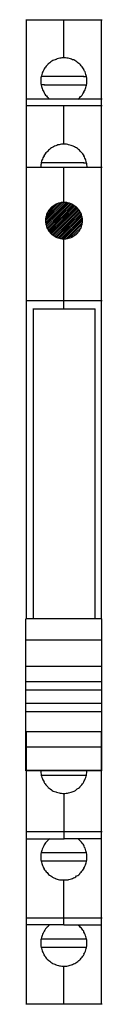
# Model space of a CAD drawing. Extents: x 0 to 6.2, y -57.5 to 22.5.
import ezdxf

# ---------------------------------------------------------------- set-up
doc = ezdxf.new("R2010")
doc.units = 0
doc.layers.get('0').update_dxf_attribs({"linetype": 'CONTINUOUS'})

msp = doc.modelspace()

# ---------------------------------------------------------------- linework, layer by layer
at = {"color": 1}
for p, q in [((0.000689, 22.500263), (6.200483, 22.500263)), ((0.050298, 0.000345), (0.050298, 22.500263)), ((3.100241, 19.400366), (3.100241, 22.500263)), ((6.150701, -26.175491), (6.150701, 22.500263)), ((2.276175, 19.200551), (2.199866, 19.175746)), ((2.376255, 19.250849), (2.274797, 19.200551)), ((2.451185, 19.275654), (2.374877, 19.250849)), ((2.551265, 19.325263), (2.449807, 19.275654)), ((2.651173, 19.350757), (2.549715, 19.325263)), ((2.751426, 19.375562), (2.649623, 19.350757)), ((2.851333, 19.375562), (2.749875, 19.375562)), ((2.92592, 19.400366), (2.849955, 19.375562)), ((3.026344, 19.400366), (2.924542, 19.400366)), ((3.126252, 19.400366), (3.024794, 19.400366)), ((3.22616, 19.400366), (3.124702, 19.400366)), ((3.326584, 19.375562), (3.224609, 19.400366)), ((3.426492, 19.375562), (3.325034, 19.375562)), ((3.5264, 19.350757), (3.424942, 19.375562)), ((3.626308, 19.325263), (3.524849, 19.350757)), ((3.701238, 19.300458), (3.624929, 19.325263)), ((3.801318, 19.250849), (3.69986, 19.300458)), ((3.901226, 19.225355), (3.799768, 19.250849)), ((3.976157, 19.175746), (3.899848, 19.225355)), ((1.450902, 18.425404), (1.400087, 18.325496)), ((1.500856, 18.500507), (1.450041, 18.425404)), ((1.55081, 18.57561), (1.499995, 18.500507)), ((1.600764, 18.650713), (1.549948, 18.57561)), ((1.651062, 18.725817), (1.599902, 18.650713)), ((1.725993, 18.800231), (1.650028, 18.725817)), ((1.801096, 18.875334), (1.724787, 18.800231)), ((1.876199, 18.950437), (1.79989, 18.875334)), ((1.950958, 19.000735), (1.874993, 18.950437)), ((2.026061, 19.075838), (1.949752, 19.000735)), ((2.101164, 19.125448), (2.024855, 19.075838)), ((2.201244, 19.175746), (2.099786, 19.125448)), ((4.05126, 19.125448), (3.974951, 19.175746)), ((4.15134, 19.075838), (4.049882, 19.125448)), ((4.226271, 19.000735), (4.149962, 19.075838)), ((4.301374, 18.950437), (4.225065, 19.000735)), ((4.375788, 18.875334), (4.300168, 18.950437)), ((4.450891, 18.825724), (4.374582, 18.875334)), ((4.501017, 18.750621), (4.449858, 18.825724)), ((4.576293, 18.675518), (4.499984, 18.750621)), ((4.62573, 18.57561), (4.575259, 18.675518)), ((4.676028, 18.500507), (4.624868, 18.57561)), ((4.725637, 18.425404), (4.675167, 18.500507)), ((4.775936, 18.325496), (4.724776, 18.425404)), ((1.250742, 17.850762), (1.225248, 17.775659)), ((1.22542, 17.775659), (1.22542, 17.675751)), ((1.22542, 17.675751), (1.22542, 17.575844)), ((1.527728, 17.875567), (1.24833, 17.875567)), ((1.275547, 17.95067), (1.250397, 17.850762)), ((1.300696, 18.050578), (1.275202, 17.95067)), ((1.3255, 18.150486), (1.300351, 18.050578)), ((1.35065, 18.225589), (1.325156, 18.150486)), ((1.400948, 18.325496), (1.350133, 18.225589)), ((4.701177, 17.875567), (1.499822, 17.875567)), ((4.673444, 17.875567), (4.927692, 17.875567)), ((4.826234, 18.250393), (4.775075, 18.325496)), ((4.850694, 18.150486), (4.825545, 18.250393)), ((4.875499, 18.050578), (4.85035, 18.150486)), ((4.900304, 17.975475), (4.875155, 18.050578)), ((4.925798, 17.875567), (4.899959, 17.975475)), ((4.950602, 17.775659), (4.925453, 17.875567)), ((4.95043, 17.675751), (4.95043, 17.775659)), ((4.95043, 17.575844), (4.95043, 17.675751)), ((1.225248, 17.275431), (1.250742, 17.175524)), ((1.22542, 17.575844), (1.22542, 17.475247)), ((1.22542, 17.475247), (1.22542, 17.375339)), ((1.22542, 17.375339), (1.22542, 17.275431)), ((1.527728, 17.200328), (1.24833, 17.200328)), ((1.250397, 17.175524), (1.275547, 17.075616)), ((1.275202, 17.075616), (1.300696, 17.000513)), ((1.300351, 17.000513), (1.3255, 16.900605)), ((1.325156, 16.900605), (1.35065, 16.800697)), ((1.350133, 16.800697), (1.400948, 16.725594)), ((1.499822, 17.200328), (4.701177, 17.200328)), ((4.673444, 17.200328), (4.927692, 17.200328)), ((4.775075, 16.725594), (4.826234, 16.800697)), ((4.825545, 16.800697), (4.850694, 16.900605)), ((4.85035, 16.900605), (4.875499, 17.000513)), ((4.875155, 17.000513), (4.900304, 17.10042)), ((4.899959, 17.10042), (4.925798, 17.175524)), ((4.925453, 17.175524), (4.950602, 17.275431)), ((4.95043, 17.475247), (4.95043, 17.575844)), ((4.95043, 17.375339), (4.95043, 17.475247)), ((4.95043, 17.275431), (4.95043, 17.375339)), ((6.200483, 16.050355), (0.000689, 16.050355)), ((1.400087, 16.725594), (1.450902, 16.625686)), ((1.450041, 16.625686), (1.500856, 16.550583)), ((1.499995, 16.550583), (1.55081, 16.450675)), ((1.549948, 16.450675), (1.600764, 16.375572)), ((1.59973, 16.375572), (1.676039, 16.300469)), ((1.675005, 16.300469), (1.725821, 16.225366)), ((1.724787, 16.225366), (1.801096, 16.175757)), ((1.79989, 16.175757), (1.876199, 16.100654)), ((1.875165, 16.100654), (1.925981, 16.050355)), ((4.225065, 16.050355), (4.301374, 16.100654)), ((4.300168, 16.100654), (4.375788, 16.175757)), ((4.374582, 16.175757), (4.450891, 16.250171)), ((4.449685, 16.250171), (4.525994, 16.300469)), ((4.524961, 16.300469), (4.57612, 16.375572)), ((4.575259, 16.375572), (4.62573, 16.47548)), ((4.624868, 16.47548), (4.676028, 16.550583)), ((4.675167, 16.550583), (4.725637, 16.625686)), ((4.724776, 16.625686), (4.775936, 16.725594)), ((6.200483, 15.500518), (0.000689, 15.500518)), ((3.100241, 12.375817), (3.100241, 15.500518)), ((2.001256, 12.025795), (1.924947, 11.950692)), ((2.076015, 12.075404), (2.00005, 12.025795)), ((2.151118, 12.125703), (2.074809, 12.075404)), ((2.251198, 12.175312), (2.14974, 12.125703)), ((2.326128, 12.22561), (2.24982, 12.175312)), ((2.426208, 12.250415), (2.32475, 12.22561)), ((2.526116, 12.27522), (2.424658, 12.250415)), ((2.601047, 12.325518), (2.524738, 12.27522)), ((2.701127, 12.325518), (2.599669, 12.325518)), ((2.801379, 12.350323), (2.699577, 12.325518)), ((2.901287, 12.375817), (2.799829, 12.350323)), ((3.001195, 12.375817), (2.899737, 12.375817)), ((3.101103, 12.375817), (2.999645, 12.375817)), ((3.201355, 12.375817), (3.099552, 12.375817)), ((3.30109, 12.375817), (3.199805, 12.375817)), ((3.400998, 12.350323), (3.29954, 12.375817)), ((3.475929, 12.325518), (3.39962, 12.350323)), ((3.576009, 12.300713), (3.474551, 12.325518)), ((3.675917, 12.27522), (3.574459, 12.300713)), ((3.776514, 12.250415), (3.674367, 12.27522)), ((3.850755, 12.22561), (3.775136, 12.250415)), ((3.951525, 12.175312), (3.849377, 12.22561)), ((4.025766, 12.125703), (3.950146, 12.175312)), ((4.126535, 12.075404), (4.024388, 12.125703)), ((4.200777, 12.025795), (4.125157, 12.075404)), ((4.27588, 11.950692), (4.199571, 12.025795)), ((1.375454, 11.275453), (1.350305, 11.175545)), ((1.425753, 11.350556), (1.374938, 11.275453)), ((1.476051, 11.450464), (1.424891, 11.350556)), ((1.526005, 11.525567), (1.47519, 11.450464)), ((1.575959, 11.60067), (1.525144, 11.525567)), ((1.625913, 11.675773), (1.575098, 11.60067)), ((1.701188, 11.750187), (1.624879, 11.675773)), ((1.775947, 11.82529), (1.699982, 11.750187)), ((1.85105, 11.900393), (1.774741, 11.82529)), ((1.926153, 11.950692), (1.849844, 11.900393)), ((4.350983, 11.900393), (4.274674, 11.950692)), ((4.426086, 11.82529), (4.349778, 11.900393)), ((4.50119, 11.750187), (4.424881, 11.82529)), ((4.550627, 11.675773), (4.500156, 11.750187)), ((4.625902, 11.60067), (4.549593, 11.675773)), ((4.676028, 11.525567), (4.624868, 11.60067)), ((4.725637, 11.425659), (4.675167, 11.525567)), ((4.775936, 11.350556), (4.724776, 11.425659)), ((4.800396, 11.250648), (4.775247, 11.350556)), ((4.851039, 11.175545), (4.799879, 11.250648)), ((6.200483, 10.500307), (0.000689, 10.500307)), ((1.250742, 10.800719), (1.225248, 10.700811)), ((1.22542, 10.700811), (1.22542, 10.600214)), ((1.22542, 10.600214), (1.22542, 10.500307)), ((1.527728, 10.875822), (1.24833, 10.875822)), ((1.275547, 11.000534), (1.250397, 10.900627)), ((1.25057, 10.900627), (1.25057, 10.800719)), ((1.300696, 11.075637), (1.275202, 11.000534)), ((1.350994, 11.175545), (1.300179, 11.075637)), ((4.701177, 10.875822), (1.499822, 10.875822)), ((3.100241, 7.650524), (3.100241, 10.500307)), ((4.673444, 10.875822), (4.927692, 10.875822)), ((4.875499, 11.075637), (4.85035, 11.175545)), ((4.900304, 10.97573), (4.875155, 11.075637)), ((4.925798, 10.875822), (4.899959, 10.97573)), ((4.950602, 10.800719), (4.925453, 10.875822)), ((4.975407, 10.600214), (4.950258, 10.700811)), ((4.95043, 10.700811), (4.95043, 10.800719)), ((4.975235, 10.500307), (4.975235, 10.600214)), ((1.612132, 6.025817), (3.263711, 7.650524)), ((1.613338, 6.175334), (3.112299, 7.650524)), ((1.614716, 6.32554), (2.961232, 7.650524)), ((1.636593, 5.900415), (3.389457, 7.625719)), ((1.641243, 6.475746), (2.809992, 7.625719)), ((1.660708, 5.800507), (3.489882, 7.600225)), ((1.684996, 5.675795), (3.616144, 7.57542)), ((1.718241, 6.675562), (2.607593, 7.57542)), ((1.734606, 5.575198), (3.716569, 7.525811)), ((1.784215, 5.500784), (3.816821, 7.475513)), ((1.833824, 5.400187), (3.892097, 7.425214)), ((1.846571, 6.95048), (2.329401, 7.425214)), ((1.883434, 5.325773), (3.992349, 7.375605)), ((1.958537, 5.225176), (4.067452, 7.300502)), ((2.008318, 5.150762), (4.1429, 7.250203)), ((2.083594, 5.100464), (4.192164, 7.175789)), ((2.158352, 5.025361), (4.267268, 7.100686)), ((2.233455, 4.975751), (4.342371, 7.025583)), ((2.333708, 4.900648), (4.391635, 6.925675)), ((2.434477, 4.85035), (4.441589, 6.850572)), ((2.509408, 4.825545), (4.491715, 6.750665)), ((2.635326, 4.775247), (4.515659, 6.650757)), ((2.736095, 4.750442), (4.539775, 6.525355)), ((2.861669, 4.725637), (4.56389, 6.400643)), ((2.987587, 4.700833), (4.588523, 6.275241)), ((3.113677, 4.700833), (4.587489, 6.150529)), ((3.264745, 4.700833), (4.586283, 6.000323)), ((3.44165, 4.750442), (4.53409, 5.825312)), ((3.668854, 4.825545), (4.456576, 5.600692)), ((3.998033, 5.000556), (4.277431, 5.275475)), ((3.100241, -0.999422), (3.100241, 4.700833)), ((0.050298, -0.349677), (0.050298, 0.000345)), ((6.200483, -0.349677), (0.000689, -0.349677)), ((0.050298, -26.175491), (0.050298, -0.349677)), ((0.559828, -0.999422), (5.640999, -0.999422)), ((0.60048, -0.999422), (0.60048, -26.175491)), ((5.600175, -0.999422), (5.600175, -26.175491)), ((0.000345, -27.925599), (0.000345, -26.175491)), ((0.889696, -26.175491), (0.000345, -26.175491)), ((2.719042, -26.175491), (0.889696, -26.175491)), ((6.148979, -26.175491), (2.719042, -26.175491)), ((6.148979, -26.175491), (6.148979, -27.925599)), ((6.148979, -27.925599), (0.000345, -27.925599)), ((0.000345, -29.100377), (0.000345, -27.925599)), ((6.148979, -27.925599), (6.148979, -30.045711)), ((0.000345, -30.045711), (0.000345, -29.100377)), ((0.305236, -30.045711), (0.000345, -30.045711)), ((0.000345, -30.850485), (0.000345, -30.045711)), ((6.148979, -30.045711), (0.305236, -30.045711)), ((6.148979, -30.045711), (6.148979, -31.27561)), ((0.000345, -31.332799), (0.000345, -30.850485)), ((0.000345, -31.27561), (6.148979, -31.27561)), ((0.000345, -31.962907), (0.000345, -31.332799)), ((6.148979, -31.962907), (0.000345, -31.962907)), ((0.000345, -33.036399), (0.000345, -31.962907)), ((6.148979, -31.27561), (6.148979, -31.962907)), ((6.148979, -31.962907), (6.148979, -33.036399)), ((0.000345, -33.036399), (6.148979, -33.036399)), ((0.000345, -33.723351), (0.000345, -33.036399)), ((6.148979, -33.036399), (6.148979, -33.723351)), ((5.84426, -33.723351), (0.000345, -33.723351)), ((0.000345, -35.369762), (0.000345, -33.723351)), ((6.148979, -33.723351), (5.84426, -33.723351)), ((6.148979, -33.723351), (6.148979, -35.369762)), ((0.000345, -38.525469), (0.000345, -35.369762)), ((5.84426, -35.369762), (0.000345, -35.369762)), ((0.050298, -43.499498), (0.050298, -35.349091)), ((6.148979, -35.369762), (5.84426, -35.369762)), ((6.148979, -35.369762), (6.148979, -38.525469)), ((6.150701, -57.499677), (6.150701, -35.349091)), ((6.148979, -36.594838), (0.000345, -36.594838)), ((6.148979, -38.525469), (0.000345, -38.525469)), ((6.174817, -38.499287), (0.000861, -38.499287)), ((1.220597, -38.874113), (4.955598, -38.874113)), ((1.225248, -38.699102), (1.250742, -38.799699)), ((1.22542, -38.499287), (1.22542, -38.599194)), ((1.22542, -38.599194), (1.22542, -38.699102)), ((1.250397, -38.874113), (1.275547, -38.97471)), ((1.25057, -38.799699), (1.25057, -38.874113)), ((1.275202, -38.97471), (1.300696, -39.074618)), ((1.300179, -39.074618), (1.350994, -39.174525)), ((1.350305, -39.174525), (1.375454, -39.249628)), ((4.800052, -39.249628), (4.82589, -39.174525)), ((4.825373, -39.174525), (4.875844, -39.074618)), ((4.875155, -39.074618), (4.900304, -38.97471)), ((4.899959, -38.97471), (4.925798, -38.874113)), ((4.925453, -38.799699), (4.950602, -38.699102)), ((4.925625, -38.874113), (4.925625, -38.799699)), ((4.95043, -38.599194), (4.95043, -38.499287)), ((4.95043, -38.699102), (4.95043, -38.599194)), ((1.374938, -39.249628), (1.425753, -39.349536)), ((1.424891, -39.349536), (1.476051, -39.424639)), ((1.47519, -39.424639), (1.526005, -39.524547)), ((1.525144, -39.524547), (1.575959, -39.59965)), ((1.575098, -39.59965), (1.625913, -39.674753)), ((1.624879, -39.674753), (1.701188, -39.749167)), ((1.699982, -39.749167), (1.775947, -39.82427)), ((1.774913, -39.82427), (1.826073, -39.874569)), ((1.825039, -39.874569), (1.901004, -39.949672)), ((1.899798, -39.949672), (1.976107, -39.999281)), ((1.974729, -39.999281), (2.076187, -40.074384)), ((4.099664, -40.074384), (4.175972, -39.999281)), ((4.174594, -39.999281), (4.276053, -39.949672)), ((4.274674, -39.949672), (4.350983, -39.874569)), ((4.34995, -39.874569), (4.401109, -39.82427)), ((4.400076, -39.82427), (4.476385, -39.749167)), ((4.475179, -39.749167), (4.550799, -39.674753)), ((4.549765, -39.674753), (4.600925, -39.59965)), ((4.600064, -39.59965), (4.651223, -39.524547)), ((4.650362, -39.524547), (4.700833, -39.424639)), ((4.699972, -39.424639), (4.751131, -39.349536)), ((4.75027, -39.349536), (4.800741, -39.249628)), ((2.074809, -40.074384), (2.151118, -40.124683)), ((2.149912, -40.124683), (2.226221, -40.174292)), ((2.224843, -40.174292), (2.326301, -40.199097)), ((2.32475, -40.199097), (2.426208, -40.249395)), ((2.42483, -40.249395), (2.501139, -40.2742)), ((2.499761, -40.2742), (2.601219, -40.299693)), ((2.599669, -40.299693), (2.701127, -40.324498)), ((2.699577, -40.324498), (2.801379, -40.349303)), ((2.799829, -40.349303), (2.901287, -40.349303)), ((2.899737, -40.349303), (3.001195, -40.374108)), ((2.999817, -40.374108), (3.076126, -40.374108)), ((3.074748, -40.374108), (3.176206, -40.374108)), ((3.100241, -40.374108), (3.100241, -44.049335)), ((3.174655, -40.374108), (3.276114, -40.349303)), ((3.274563, -40.349303), (3.376194, -40.349303)), ((3.374643, -40.349303), (3.476101, -40.324498)), ((3.474551, -40.324498), (3.576009, -40.299693)), ((3.574459, -40.299693), (3.675917, -40.2742)), ((3.674539, -40.2742), (3.750848, -40.249395)), ((3.74947, -40.249395), (3.850928, -40.199097)), ((3.84955, -40.199097), (3.925859, -40.174292)), ((3.924481, -40.174292), (4.025939, -40.124683)), ((4.024561, -40.124683), (4.100869, -40.074384)), ((6.200483, -43.499498), (0.000689, -43.499498)), ((0.050298, -50.499243), (0.050298, -43.499498)), ((0.025494, -44.049335), (3.125218, -44.049335)), ((1.375799, -44.799677), (1.324984, -44.899585)), ((1.400604, -44.724574), (1.37511, -44.799677)), ((1.450902, -44.624666), (1.400087, -44.724574)), ((1.500856, -44.549563), (1.450041, -44.624666)), ((1.55081, -44.449655), (1.499995, -44.549563)), ((1.600764, -44.374552), (1.549948, -44.449655)), ((1.676039, -44.299449), (1.59973, -44.374552)), ((1.751142, -44.224346), (1.674833, -44.299449)), ((1.800924, -44.174737), (1.750109, -44.224346)), ((1.876199, -44.099634), (1.79989, -44.174737)), ((1.950958, -44.049335), (1.874993, -44.099634)), ((6.175678, -44.049335), (3.075437, -44.049335)), ((4.326179, -44.124438), (4.24987, -44.049335)), ((4.375616, -44.199542), (4.325145, -44.124438)), ((4.450891, -44.249151), (4.374582, -44.199542)), ((4.525994, -44.324254), (4.449685, -44.249151)), ((4.57612, -44.399357), (4.524961, -44.324254)), ((4.651396, -44.499265), (4.575087, -44.399357)), ((4.700833, -44.574368), (4.650362, -44.499265)), ((4.751131, -44.649471), (4.699972, -44.574368)), ((4.775591, -44.749379), (4.750442, -44.649471)), ((4.826234, -44.824482), (4.775075, -44.749379)), ((1.220597, -45.174504), (4.955598, -45.174504)), ((1.250742, -45.174504), (1.225248, -45.274411)), ((1.22542, -45.274411), (1.22542, -45.374319)), ((1.22542, -45.374319), (1.22542, -45.474227)), ((1.22542, -45.474227), (1.22542, -45.574135)), ((1.22542, -45.574135), (1.22542, -45.674731)), ((1.275547, -45.074596), (1.250397, -45.174504)), ((1.300696, -44.999493), (1.275202, -45.074596)), ((1.3255, -44.899585), (1.300351, -44.999493)), ((4.850694, -44.92439), (4.825545, -44.824482)), ((4.875499, -45.024297), (4.85035, -44.92439)), ((4.900304, -45.124205), (4.875155, -45.024297)), ((4.925798, -45.199308), (4.899959, -45.124205)), ((4.950602, -45.299216), (4.925453, -45.199308)), ((4.95043, -45.399124), (4.95043, -45.299216)), ((4.95043, -45.499721), (4.95043, -45.399124)), ((4.95043, -45.599628), (4.95043, -45.499721)), ((4.95043, -45.699536), (4.95043, -45.599628)), ((4.955598, -45.874547), (1.220597, -45.874547)), ((1.225248, -45.774639), (1.250742, -45.849742)), ((1.22542, -45.674731), (1.22542, -45.774639)), ((1.250397, -45.849742), (1.275547, -45.94965)), ((1.275202, -45.94965), (1.300696, -46.049558)), ((1.300351, -46.049558), (1.3255, -46.149466)), ((1.325156, -46.149466), (1.35065, -46.224569)), ((1.350133, -46.224569), (1.400948, -46.324476)), ((1.400259, -46.324476), (1.425408, -46.424384)), ((4.724776, -46.449189), (4.775936, -46.349281)), ((4.775247, -46.349281), (4.800396, -46.274178)), ((4.799879, -46.274178), (4.851039, -46.17427)), ((4.85035, -46.17427), (4.875499, -46.074363)), ((4.875155, -46.074363), (4.900304, -45.999259)), ((4.899959, -45.999259), (4.925798, -45.899352)), ((4.925453, -45.899352), (4.950602, -45.799444)), ((4.95043, -45.799444), (4.95043, -45.699536)), ((1.424891, -46.424384), (1.476051, -46.499487)), ((1.47519, -46.499487), (1.526005, -46.57459)), ((1.524972, -46.57459), (1.600936, -46.649693)), ((1.599902, -46.649693), (1.651062, -46.749601)), ((1.650028, -46.749601), (1.725993, -46.799211)), ((1.724959, -46.799211), (1.775774, -46.874314)), ((1.774741, -46.874314), (1.85105, -46.949417)), ((1.849844, -46.949417), (1.926153, -46.999715)), ((1.924775, -46.999715), (2.026233, -47.074129)), ((2.024855, -47.074129), (2.101164, -47.124428)), ((2.099958, -47.124428), (2.175922, -47.174726)), ((2.174544, -47.174726), (2.276347, -47.224335)), ((3.874871, -47.224335), (3.976329, -47.199531)), ((3.974951, -47.199531), (4.05126, -47.149232)), ((4.050054, -47.149232), (4.126363, -47.074129)), ((4.124985, -47.074129), (4.226443, -47.02452)), ((4.225065, -47.02452), (4.301374, -46.974221)), ((4.300168, -46.974221), (4.375788, -46.899118)), ((4.374755, -46.899118), (4.425914, -46.824704)), ((4.424881, -46.824704), (4.50119, -46.774406)), ((4.500156, -46.774406), (4.550627, -46.674498)), ((4.549593, -46.674498), (4.625902, -46.599395)), ((4.624868, -46.599395), (4.676028, -46.524292)), ((4.675167, -46.524292), (4.725637, -46.449189)), ((2.274969, -47.224335), (2.350933, -47.24914)), ((2.349555, -47.24914), (2.451358, -47.299438)), ((2.449807, -47.299438), (2.551265, -47.324243)), ((2.549887, -47.324243), (2.626196, -47.349737)), ((2.624818, -47.349737), (2.726276, -47.374542)), ((2.724726, -47.374542), (2.826184, -47.399346)), ((2.824634, -47.399346), (2.926092, -47.399346)), ((2.924542, -47.399346), (3.026344, -47.399346)), ((3.024794, -47.399346), (3.126252, -47.399346)), ((3.100241, -51.04908), (3.100241, -47.399346)), ((3.124702, -47.399346), (3.22616, -47.399346)), ((3.224609, -47.399346), (3.326584, -47.399346)), ((3.325034, -47.399346), (3.426492, -47.374542)), ((3.425114, -47.374542), (3.501423, -47.349737)), ((3.500045, -47.349737), (3.601503, -47.324243)), ((3.599953, -47.324243), (3.701411, -47.299438)), ((3.69986, -47.299438), (3.801318, -47.274634)), ((3.79994, -47.274634), (3.876249, -47.224335)), ((6.200483, -50.499243), (0.000689, -50.499243)), ((3.125218, -51.04908), (0.025494, -51.04908)), ((0.050298, -57.499677), (0.050298, -50.499243)), ((1.801096, -51.174482), (1.724787, -51.224091)), ((1.876199, -51.099379), (1.79989, -51.174482)), ((1.950958, -51.04908), (1.874993, -51.099379)), ((3.075437, -51.04908), (6.175678, -51.04908)), ((4.301374, -51.124183), (4.225065, -51.04908)), ((4.375788, -51.174482), (4.300168, -51.124183)), ((4.450891, -51.249585), (4.374582, -51.174482)), ((1.300696, -51.999238), (1.275202, -52.074341)), ((1.3255, -51.89933), (1.300351, -51.999238)), ((1.35065, -51.799422), (1.325156, -51.89933)), ((1.400948, -51.724319), (1.350133, -51.799422)), ((1.450902, -51.624411), (1.400087, -51.724319)), ((1.500856, -51.549308), (1.450041, -51.624411)), ((1.55081, -51.474205), (1.499995, -51.549308)), ((1.600764, -51.374297), (1.549948, -51.474205)), ((1.676039, -51.299194), (1.59973, -51.374297)), ((1.725821, -51.224091), (1.675005, -51.299194)), ((4.525994, -51.324688), (4.449685, -51.249585)), ((4.57612, -51.399102), (4.524961, -51.324688)), ((4.62573, -51.474205), (4.575259, -51.399102)), ((4.701005, -51.549308), (4.624696, -51.474205)), ((4.725293, -51.649216), (4.700144, -51.549308)), ((4.775936, -51.724319), (4.724776, -51.649216)), ((4.826234, -51.824227), (4.775075, -51.724319)), ((4.850694, -51.924135), (4.825545, -51.824227)), ((4.875499, -51.999238), (4.85035, -51.924135)), ((4.900304, -52.099146), (4.875155, -51.999238)), ((1.220597, -52.174249), (4.955598, -52.174249)), ((1.250742, -52.174249), (1.225248, -52.274156)), ((1.225248, -52.774384), (1.250742, -52.874292)), ((1.22542, -52.274156), (1.22542, -52.374753)), ((1.22542, -52.374753), (1.22542, -52.474661)), ((1.22542, -52.474661), (1.22542, -52.574569)), ((1.22542, -52.574569), (1.22542, -52.674476)), ((1.22542, -52.674476), (1.22542, -52.774384)), ((1.275547, -52.074341), (1.250397, -52.174249)), ((4.925798, -52.199742), (4.899959, -52.099146)), ((4.950602, -52.29965), (4.925453, -52.199742)), ((4.925453, -52.874292), (4.950602, -52.774384)), ((4.95043, -52.399558), (4.95043, -52.29965)), ((4.95043, -52.499466), (4.95043, -52.399558)), ((4.95043, -52.599373), (4.95043, -52.499466)), ((4.95043, -52.699281), (4.95043, -52.599373)), ((4.95043, -52.774384), (4.95043, -52.699281)), ((4.955598, -52.874292), (1.220597, -52.874292)), ((1.250397, -52.874292), (1.275547, -52.949395)), ((1.275202, -52.949395), (1.300696, -53.049303)), ((1.300351, -53.049303), (1.3255, -53.149211)), ((1.325156, -53.149211), (1.35065, -53.249118)), ((1.350133, -53.249118), (1.400948, -53.324221)), ((1.400087, -53.324221), (1.450902, -53.424129)), ((1.450213, -53.424129), (1.475707, -53.499232)), ((1.475018, -53.499232), (1.550982, -53.574335)), ((1.549948, -53.574335), (1.600764, -53.674243)), ((4.575259, -53.674243), (4.62573, -53.59914)), ((4.624868, -53.59914), (4.676028, -53.524726)), ((4.675167, -53.524726), (4.725637, -53.424129)), ((4.724776, -53.424129), (4.775936, -53.349715)), ((4.775075, -53.349715), (4.826234, -53.249118)), ((4.825545, -53.249118), (4.850694, -53.174704)), ((4.85035, -53.174704), (4.875499, -53.074108)), ((4.875155, -53.074108), (4.900304, -52.9742)), ((4.899959, -52.9742), (4.925798, -52.874292)), ((1.599902, -53.674243), (1.651062, -53.749346)), ((1.650028, -53.749346), (1.725993, -53.824449)), ((1.724787, -53.824449), (1.801096, -53.874748)), ((1.79989, -53.874748), (1.876199, -53.949162)), ((1.874993, -53.949162), (1.950958, -53.99946)), ((1.949752, -53.99946), (2.026061, -54.074563)), ((2.024855, -54.074563), (2.101164, -54.124173)), ((2.099958, -54.124173), (2.175922, -54.174471)), ((2.174544, -54.174471), (2.276347, -54.22408)), ((2.274969, -54.22408), (2.350933, -54.249574)), ((2.349555, -54.249574), (2.451358, -54.299183)), ((2.449807, -54.299183), (2.551265, -54.324677)), ((2.549715, -54.324677), (2.651173, -54.349482)), ((2.649795, -54.349482), (2.726104, -54.374287)), ((2.724726, -54.374287), (2.826184, -54.374287)), ((2.824634, -54.374287), (2.926092, -54.399091)), ((2.924542, -54.399091), (3.026344, -54.399091)), ((3.024794, -54.399091), (3.126252, -54.399091)), ((3.100241, -57.499677), (3.100241, -54.399091)), ((3.124702, -54.399091), (3.22616, -54.399091)), ((3.224609, -54.399091), (3.326584, -54.399091)), ((3.325034, -54.399091), (3.426492, -54.374287)), ((3.424942, -54.374287), (3.5264, -54.349482)), ((3.525022, -54.349482), (3.601331, -54.324677)), ((3.599953, -54.324677), (3.701411, -54.299183)), ((3.69986, -54.299183), (3.801318, -54.274379)), ((3.79994, -54.274379), (3.876249, -54.22408)), ((3.874871, -54.22408), (3.976329, -54.174471)), ((3.974951, -54.174471), (4.05126, -54.124173)), ((4.049882, -54.124173), (4.15134, -54.074563)), ((4.149962, -54.074563), (4.226271, -54.024265)), ((4.225065, -54.024265), (4.301374, -53.949162)), ((4.300168, -53.949162), (4.375788, -53.899552)), ((4.374582, -53.899552), (4.450891, -53.824449)), ((4.449858, -53.824449), (4.501017, -53.749346)), ((4.499984, -53.749346), (4.576293, -53.674243)), ((6.200483, -57.499677), (0.000689, -57.499677))]:
    msp.add_line(p, q, dxfattribs=at)
msp.add_polyline3d([(4.59972, 6.17533, 0), (4.59791, 6.24772, 0), (4.5925, 6.31993, 0), (4.58349, 6.39179, 0), (4.57091, 6.46313, 0), (4.55479, 6.53378, 0), (4.53517, 6.60356, 0), (4.51209, 6.67231, 0), (4.4856, 6.73986, 0), (4.45579, 6.80606, 0), (4.4227, 6.87073, 0), (4.38644, 6.93373, 0), (4.34707, 6.99491, 0), (4.3047, 7.0541, 0), (4.25943, 7.11118, 0), (4.21137, 7.16601, 0), (4.16063, 7.21845, 0), (4.10734, 7.26838, 0), (4.05163, 7.31567, 0), (3.99362, 7.36022, 0), (3.93346, 7.40191, 0), (3.87129, 7.44065, 0), (3.80727, 7.47633, 0), (3.74155, 7.50889, 0), (3.67428, 7.53823, 0), (3.60563, 7.56429, 0), (3.53576, 7.587, 0), (3.46485, 7.60631, 0), (3.39305, 7.62218, 0), (3.32055, 7.63456, 0), (3.24753, 7.64342, 0), (3.17414, 7.64875, 0), (3.10059, 7.65052, 0), (3.02703, 7.64875, 0), (2.95365, 7.64342, 0), (2.88062, 7.63456, 0), (2.80812, 7.62218, 0), (2.73633, 7.60631, 0), (2.66541, 7.587, 0), (2.59554, 7.56429, 0), (2.52689, 7.53823, 0), (2.45962, 7.50889, 0), (2.3939, 7.47633, 0), (2.32988, 7.44065, 0), (2.26771, 7.40191, 0), (2.20755, 7.36022, 0), (2.14955, 7.31567, 0), (2.09383, 7.26838, 0), (2.04054, 7.21845, 0), (1.9898, 7.16601, 0), (1.94174, 7.11118, 0), (1.89647, 7.0541, 0), (1.8541, 6.99491, 0), (1.81474, 6.93373, 0), (1.77847, 6.87073, 0), (1.74539, 6.80606, 0), (1.71557, 6.73986, 0), (1.68909, 6.67231, 0), (1.666, 6.60356, 0), (1.64638, 6.53378, 0), (1.63026, 6.46313, 0), (1.61768, 6.39179, 0), (1.60867, 6.31993, 0), (1.60326, 6.24772, 0), (1.60145, 6.17533, 0), (1.60326, 6.10295, 0), (1.60867, 6.03074, 0), (1.61768, 5.95888, 0), (1.63026, 5.88754, 0), (1.64638, 5.81689, 0), (1.666, 5.74711, 0), (1.68909, 5.67836, 0), (1.71557, 5.6108, 0), (1.74539, 5.54461, 0), (1.77847, 5.47993, 0), (1.81474, 5.41694, 0), (1.8541, 5.35576, 0), (1.89647, 5.29656, 0), (1.94174, 5.23948, 0), (1.9898, 5.18466, 0), (2.04054, 5.13222, 0), (2.09383, 5.08229, 0), (2.14955, 5.035, 0), (2.20755, 4.99045, 0), (2.26771, 4.94876, 0), (2.32988, 4.91002, 0), (2.3939, 4.87433, 0), (2.45962, 4.84178, 0), (2.52689, 4.81244, 0), (2.59554, 4.78638, 0), (2.66541, 4.76367, 0), (2.73633, 4.74435, 0), (2.80812, 4.72849, 0), (2.88062, 4.71611, 0), (2.95365, 4.70725, 0), (3.02703, 4.70192, 0), (3.10059, 4.70014, 0), (3.17414, 4.70192, 0), (3.24753, 4.70725, 0), (3.32055, 4.71611, 0), (3.39305, 4.72849, 0), (3.46485, 4.74435, 0), (3.53576, 4.76367, 0), (3.60563, 4.78638, 0), (3.67428, 4.81244, 0), (3.74155, 4.84178, 0), (3.80727, 4.87433, 0), (3.87129, 4.91002, 0), (3.93346, 4.94876, 0), (3.99362, 4.99045, 0), (4.05163, 5.035, 0), (4.10734, 5.08229, 0), (4.16063, 5.13222, 0), (4.21137, 5.18466, 0), (4.25943, 5.23948, 0), (4.3047, 5.29656, 0), (4.34707, 5.35576, 0), (4.38644, 5.41694, 0), (4.4227, 5.47993, 0), (4.45579, 5.54461, 0), (4.4856, 5.6108, 0), (4.51209, 5.67836, 0), (4.53517, 5.74711, 0), (4.55479, 5.81689, 0), (4.57091, 5.88754, 0), (4.58349, 5.95888, 0), (4.5925, 6.03074, 0), (4.59791, 6.10295, 0), (4.59972, 6.17533, 0)], dxfattribs=at)

doc.saveas('drawing.dxf')
